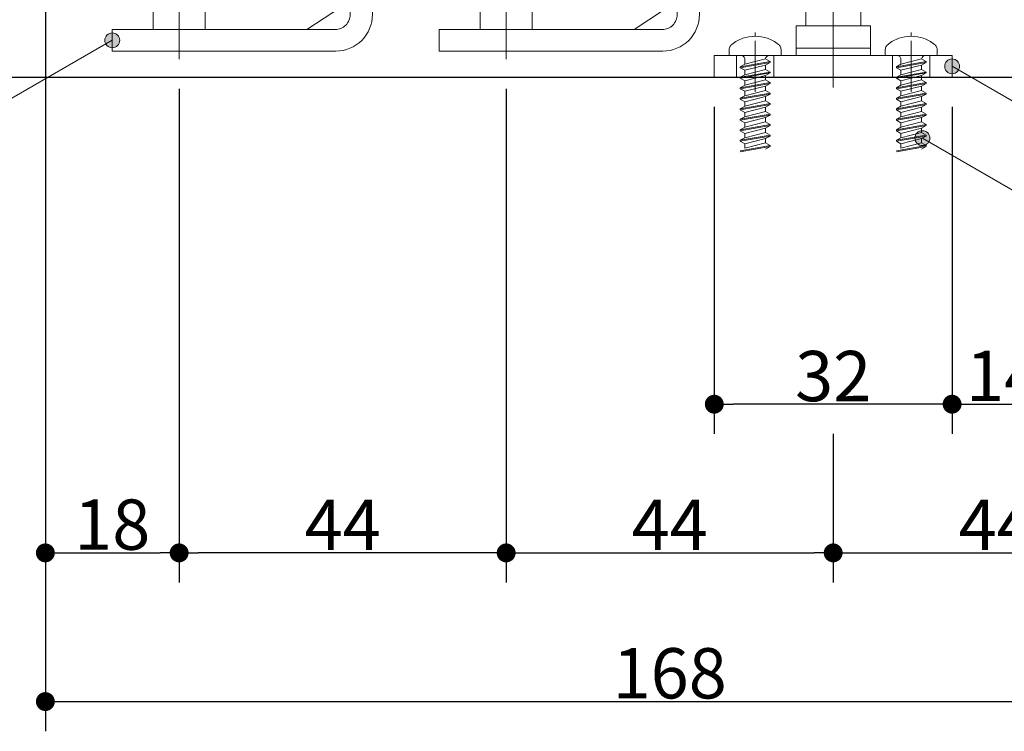
# Model space of a CAD drawing. Units: millimetres. Extents: x -4275 to 7850, y -3045 to 3045.
# Drawn here: x 2511 to 3173, y -2390 to -1911 of the extents above; entities that cross this region are included whole.
import ezdxf

# ---------------------------------------------------------------- set-up
doc = ezdxf.new("R2010")
doc.units = ezdxf.units.MM
doc.header["$LTSCALE"] = 20
doc.header["$PDMODE"] = 1
doc.header["$PDSIZE"] = -2
for name, color, linetype, lineweight in [('2寸法-1', 7, 'Continuous', 15), ('2寸法-3', 7, 'Continuous', 15), ('3一般', 7, 'Continuous', 15)]:
    doc.layers.add(name, color=color, linetype=linetype, lineweight=lineweight)
doc.styles.add('MS PGothic', font='txt', dxfattribs={"bigfont": 'MS PGothic'})
doc.dimstyles.new('SANWA-1', dxfattribs={"dimtxt": 33.826244, "dimasz": 12.712402, "dimexe": 20, "dimexo": 20, "dimgap": 2, "dimtad": 1, "dimdec": 8, "dimdsep": 46, "dimtxsty": 'MS PGothic', "dimblk": 'DOT', "dimblk1": 'DOT', "dimblk2": 'DOT', "dimcen": 0, "dimazin": 0, "dimtfac": 0.8, "dimtdec": 8, "dimtix": 1, "dimtmove": 0, "dimatfit": 0, "dimldrblk": 'DOT', "dimfxl": 1, "dimfrac": 2, "dimtolj": 1, "dimarcsym": 0})

# ---------------------------------------------------------------- blocks, each defined once
blk = doc.blocks.new('グループ-32')
at = {"layer": '3一般', "color": 7, "linetype": 'Continuous', "lineweight": 30}
blk.add_line((2320.68, -1950), (3568.18, -1950), dxfattribs=at)
blk = doc.blocks.new('グループ-62')
at = {"layer": '3一般', "color": 7, "linetype": 'Continuous', "lineweight": 15}
for p, q in [((2953.18, -1590.5), (2953.18, -1557.5)), ((2953.18, -1557.5), (2968.18, -1557.5)), ((2968.18, -1557.5), (2968.18, -1590.5)), ((2953.18, -1583.75), (2968.18, -1583.75)), ((2953.18, -1688.75), (2953.18, -1590)), ((2968.18, -1590), (2968.18, -1630)), ((2953.18, -1621.25), (2953.18, -1598.75)), ((2968.18, -1598.75), (2968.18, -1621.25)), ((2944.43, -1610), (2979.93, -1610)), ((2968.18, -1630), (2968.18, -1908)), ((2953.18, -1636.25), (2968.18, -1636.25)), ((2968.18, -1667), (2968.18, -1675.75)), ((2953.18, -1673.75), (2968.18, -1673.75)), ((2953.18, -1710.5), (2953.18, -1688.75)), ((2944.43, -1700), (2979.93, -1700)), ((2953.18, -1908), (2953.18, -1710.5)), ((2953.18, -1732.5), (2953.18, -1723)), ((2953.18, -1726.25), (2968.18, -1726.25)), ((2944.43, -1745), (2979.93, -1745)), ((2968.18, -1757), (2968.18, -1765.75)), ((2953.18, -1763.75), (2968.18, -1763.75)), ((2953.18, -1800.5), (2953.18, -1778.75)), ((2944.43, -1790), (2979.93, -1790)), ((2953.18, -1822.5), (2953.18, -1813)), ((2953.18, -1816.25), (2968.18, -1816.25)), ((2838.18, -1938), (2838.18, -1832.62)), ((2819.43, -1840), (2819.43, -1900)), ((2821.93, -1837.5), (2854.43, -1837.5)), ((2856.93, -1900), (2856.93, -1840)), ((2856.93, -1900), (2819.43, -1900)), ((2820.68, -1900), (2855.68, -1900)), ((2820.68, -1918), (2820.68, -1900)), ((2855.68, -1918), (2855.68, -1900)), ((2924.18, -1918), (2953.18, -1899)), ((2793.18, -1932.5), (2793.18, -1918)), ((2793.18, -1918), (2943.18, -1918)), ((2855.68, -1918), (2820.68, -1918)), ((2943.68, -1932.5), (2793.18, -1932.5))]:
    blk.add_line(p, q, dxfattribs=at)
at = {"layer": '3一般', "color": 7, "linetype": 'Continuous', "lineweight": 15, "flags": 128}
for points in [[(2821.93, -1837.5, 0.198912), (2820.17, -1838.23, 0.198912), (2819.43, -1840)], [(2856.93, -1840, 0.198912), (2856.2, -1838.23, 0.198912), (2854.43, -1837.5)], [(2943.18, -1918, 0.198912), (2950.25, -1915.07, 0.198912), (2953.18, -1908)], [(2943.68, -1932.5, 0.198912), (2961.01, -1925.32, 0.198912), (2968.18, -1908)]]:
    blk.add_lwpolyline(points, format="xyb", dxfattribs=at)
blk = doc.blocks.new('グループ-63')
at = {"layer": '3一般', "color": 7, "linetype": 'Continuous', "lineweight": 15}
for p, q in [((3058.18, -1956.94), (3058.18, -1830)), ((3039.43, -1840), (3039.43, -1900)), ((3074.43, -1837.5), (3041.93, -1837.5)), ((3076.93, -1900), (3076.93, -1840)), ((3039.43, -1900), (3076.93, -1900)), ((3076.68, -1900), (3039.68, -1900)), ((3039.68, -1900), (3039.68, -1915.5)), ((3076.68, -1900), (3076.68, -1915.5)), ((3033.18, -1930.5), (3033.18, -1915.5)), ((3033.18, -1915.5), (3048.18, -1915.5)), ((3048.18, -1915.5), (3068.18, -1915.5)), ((3068.18, -1915.5), (3083.18, -1915.5)), ((3083.18, -1930.5), (3083.18, -1915.5)), ((3005.68, -1960), (3005.68, -1925.5)), ((3110.68, -1960), (3110.68, -1925.5)), ((3083.18, -1930.5), (3033.18, -1930.5)), ((3033.18, -1930.5), (3033.18, -1935.5)), ((3083.18, -1930.5), (3033.18, -1930.5)), ((3083.18, -1935.5), (3083.18, -1930.5)), ((2978.18, -1935.5), (3138.18, -1935.5)), ((2978.18, -1950), (2978.18, -1935.5)), ((2993.18, -1950), (2993.18, -1935.5)), ((3018.18, -1935.5), (3018.18, -1950)), ((3098.18, -1950), (3098.18, -1935.5)), ((3123.18, -1935.5), (3123.18, -1950)), ((3138.18, -1935.5), (3138.18, -1950)), ((3138.18, -1950), (2978.18, -1950))]:
    blk.add_line(p, q, dxfattribs=at)
at = {"layer": '3一般', "color": 7, "linetype": 'Continuous', "lineweight": 15, "flags": 128}
for points in [[(3041.93, -1837.5, 0.198912), (3040.17, -1838.23, 0.198912), (3039.43, -1840)], [(3076.93, -1840, 0.198912), (3076.2, -1838.23, 0.198912), (3074.43, -1837.5)]]:
    blk.add_lwpolyline(points, format="xyb", dxfattribs=at)
blk = doc.blocks.new('グループ-64')
at = {"layer": '3一般', "color": 7, "linetype": 'Continuous', "lineweight": 15}
for p, q in [((3005.68, -1922.5), (3005.68, -1920.08)), ((2988.18, -1935.5), (2988.18, -1931.89)), ((3023.18, -1931.89), (3023.18, -1935.5)), ((2996.18, -1935.5), (2988.18, -1935.5)), ((3015.68, -1939.5), (2995.68, -1943.03)), ((2995.68, -1943.7), (3015.68, -1940.17)), ((3015.18, -1935.5), (2996.18, -1935.5)), ((3012.68, -1937.77), (2998.68, -1941.3)), ((2998.68, -1941.3), (2998.68, -1938)), ((3012.69, -1937.77), (3012.68, -1937.77)), ((3015.68, -1940.17), (3012.68, -1941.9)), ((3015.68, -1939.5), (3012.69, -1937.77)), ((3023.18, -1935.5), (3015.18, -1935.5)), ((3015.68, -1939.5), (3015.68, -1940.17)), ((2998.68, -1941.3), (2995.68, -1943.03)), ((2995.68, -1943.03), (2995.68, -1943.7)), ((2995.68, -1943.7), (2998.68, -1945.43)), ((3015.68, -1946.57), (2995.68, -1950.1)), ((2995.68, -1950.77), (3015.68, -1947.23)), ((2998.68, -1945.43), (3012.68, -1941.9)), ((3012.68, -1944.83), (2998.68, -1948.37)), ((2998.68, -1948.37), (2998.68, -1945.43)), ((3012.68, -1944.83), (3012.68, -1941.9)), ((3015.68, -1946.57), (3012.68, -1944.83)), ((3015.68, -1947.23), (3012.68, -1948.97)), ((3015.68, -1946.57), (3015.68, -1947.23)), ((2998.68, -1948.37), (2995.68, -1950.1)), ((2995.68, -1950.1), (2995.68, -1950.77)), ((2995.68, -1950.77), (2998.68, -1952.5)), ((3015.68, -1953.63), (2995.68, -1957.17)), ((2998.68, -1952.5), (3012.68, -1948.97)), ((3012.68, -1951.9), (2998.68, -1955.43)), ((2998.68, -1955.43), (2998.68, -1952.5)), ((3012.68, -1951.9), (3012.68, -1948.97)), ((3015.68, -1953.63), (3012.68, -1951.9)), ((3015.68, -1953.63), (3015.68, -1954.3)), ((2995.68, -1957.83), (3015.68, -1954.3)), ((2998.68, -1955.43), (2995.68, -1957.17)), ((2995.68, -1957.17), (2995.68, -1957.83)), ((2995.68, -1957.83), (2998.68, -1959.57)), ((2998.68, -1959.57), (3012.68, -1956.03)), ((3012.68, -1958.97), (2998.68, -1962.5)), ((2998.68, -1962.5), (2998.68, -1959.57)), ((3015.68, -1954.3), (3012.68, -1956.03)), ((3012.68, -1958.97), (3012.68, -1956.03)), ((3015.68, -1960.7), (3012.68, -1958.97)), ((3015.68, -1960.7), (2995.68, -1964.23)), ((2995.68, -1964.9), (3015.68, -1961.37)), ((2998.68, -1962.5), (2995.68, -1964.23)), ((2995.68, -1964.23), (2995.68, -1964.9)), ((2995.68, -1964.9), (2998.68, -1966.63)), ((2998.68, -1966.63), (3012.68, -1963.1)), ((3012.68, -1966.03), (2998.68, -1969.57)), ((2998.68, -1969.57), (2998.68, -1966.63)), ((3015.68, -1961.37), (3012.68, -1963.1)), ((3012.68, -1966.03), (3012.68, -1963.1)), ((3015.68, -1967.77), (3012.68, -1966.03)), ((3015.68, -1960.7), (3015.68, -1961.37)), ((3015.68, -1967.77), (2995.68, -1971.3)), ((2995.68, -1971.97), (3015.68, -1968.43)), ((2998.68, -1969.57), (2995.68, -1971.3)), ((2995.68, -1971.3), (2995.68, -1971.97)), ((2995.68, -1971.97), (2998.68, -1973.7)), ((2998.68, -1973.7), (3012.68, -1970.17)), ((3012.68, -1973.1), (2998.68, -1976.63)), ((2998.68, -1976.63), (2998.68, -1973.7)), ((3015.68, -1968.43), (3012.68, -1970.17)), ((3012.68, -1973.1), (3012.68, -1970.17)), ((3015.68, -1974.83), (3012.68, -1973.1)), ((3015.68, -1967.77), (3015.68, -1968.43)), ((3015.68, -1974.83), (2995.68, -1978.37)), ((2995.68, -1979.03), (3015.68, -1975.5)), ((2998.68, -1976.63), (2995.68, -1978.37)), ((2995.68, -1978.37), (2995.68, -1979.03)), ((2995.68, -1979.03), (2998.68, -1980.77)), ((2998.68, -1980.77), (3012.68, -1977.23)), ((3012.68, -1980.17), (2998.68, -1983.7)), ((3015.68, -1975.5), (3012.68, -1977.23)), ((3012.68, -1980.17), (3012.68, -1977.23)), ((3015.68, -1981.9), (3012.68, -1980.17)), ((3015.68, -1974.83), (3015.68, -1975.5)), ((3015.68, -1981.9), (2995.68, -1985.43)), ((2995.68, -1986.1), (3015.68, -1982.57)), ((2995.68, -1986.1), (3015.68, -1982.57)), ((2998.68, -1983.7), (2995.68, -1985.43)), ((2995.68, -1985.43), (2995.68, -1986.1)), ((2995.68, -1986.1), (2998.68, -1987.83)), ((2998.68, -1983.7), (2998.68, -1980.77)), ((2998.68, -1987.83), (3012.68, -1984.3)), ((3015.68, -1982.57), (3012.68, -1984.3)), ((3015.68, -1982.57), (3012.68, -1984.3)), ((3015.68, -1982.57), (3012.68, -1984.3)), ((3012.68, -1987.23), (3012.68, -1984.3)), ((3015.68, -1981.9), (3015.68, -1982.57)), ((3015.68, -1988.97), (2995.68, -1992.5)), ((2995.68, -1993.17), (3015.68, -1989.63)), ((2995.68, -1993.17), (3015.68, -1989.63)), ((2998.68, -1990.77), (2995.68, -1992.5)), ((2995.68, -1992.5), (2995.68, -1993.17)), ((2995.68, -1993.17), (2998.68, -1994.9)), ((3012.68, -1987.23), (2998.68, -1990.77)), ((2998.68, -1990.77), (2998.68, -1987.83)), ((2998.68, -1994.9), (3012.68, -1991.37)), ((3015.68, -1988.97), (3012.68, -1987.23)), ((3015.68, -1989.63), (3012.68, -1991.37)), ((3015.68, -1989.63), (3012.68, -1991.37)), ((3015.68, -1989.63), (3012.68, -1991.37)), ((3015.68, -1989.63), (3012.68, -1991.37)), ((3015.68, -1989.63), (3012.68, -1991.37)), ((3015.68, -1989.63), (3012.68, -1991.37)), ((3012.68, -1994.3), (3012.68, -1991.37)), ((3015.68, -1988.97), (3015.68, -1989.63)), ((3015.68, -1988.97), (3015.68, -1989.63)), ((3015.68, -1988.97), (3015.68, -1989.63)), ((3015.68, -1996.03), (2995.68, -1999.57)), ((2995.68, -2000.23), (3015.68, -1996.7)), ((3012.68, -1994.3), (2998.68, -1997.83)), ((2998.68, -1997.83), (2998.68, -1994.9)), ((3015.68, -1996.03), (3012.68, -1994.3)), ((3015.68, -1996.7), (3012.68, -1998.43)), ((3015.68, -1996.03), (3015.68, -1996.7))]:
    blk.add_line(p, q, dxfattribs=at)
at = {"layer": '3一般', "color": 7, "linetype": 'Continuous', "lineweight": 15, "flags": 128}
for points in [[(3005.68, -1922.5, 0.084592), (2997.4, -1923.91, 0.084592), (2990.06, -1927.98)], [(3021.31, -1927.98, 0.084592), (3013.96, -1923.91, 0.084592), (3005.68, -1922.5)], [(2990.06, -1927.98, 0.112428), (2988.68, -1929.72, 0.112428), (2988.18, -1931.89)], [(3023.18, -1931.89, 0.112428), (3022.69, -1929.72, 0.112428), (3021.31, -1927.98)], [(2998.68, -1938, 0.198912), (2997.95, -1936.23, 0.198912), (2996.18, -1935.5)], [(3015.18, -1935.5, 0.187168), (3013.5, -1936.15, 0.187168), (3012.69, -1937.77)]]:
    blk.add_lwpolyline(points, format="xyb", dxfattribs=at)
blk = doc.blocks.new('グループ-65')
at = {"layer": '3一般', "color": 7, "linetype": 'Continuous', "lineweight": 15}
for p, q in [((3110.68, -1922.5), (3110.68, -1920.08)), ((3093.18, -1935.5), (3093.18, -1931.89)), ((3128.18, -1931.89), (3128.18, -1935.5)), ((3101.18, -1935.5), (3093.18, -1935.5)), ((3120.68, -1939.5), (3100.68, -1943.03)), ((3100.68, -1943.7), (3120.68, -1940.17)), ((3120.18, -1935.5), (3101.18, -1935.5)), ((3117.68, -1937.77), (3103.68, -1941.3)), ((3103.68, -1941.3), (3103.68, -1938)), ((3117.69, -1937.77), (3117.68, -1937.77)), ((3120.68, -1940.17), (3117.68, -1941.9)), ((3120.68, -1939.5), (3117.69, -1937.77)), ((3128.18, -1935.5), (3120.18, -1935.5)), ((3120.68, -1939.5), (3120.68, -1940.17)), ((3103.68, -1941.3), (3100.68, -1943.03)), ((3100.68, -1943.03), (3100.68, -1943.7)), ((3100.68, -1943.7), (3103.68, -1945.43)), ((3120.68, -1946.57), (3100.68, -1950.1)), ((3100.68, -1950.77), (3120.68, -1947.23)), ((3103.68, -1945.43), (3117.68, -1941.9)), ((3117.68, -1944.83), (3103.68, -1948.37)), ((3103.68, -1948.37), (3103.68, -1945.43)), ((3117.68, -1944.83), (3117.68, -1941.9)), ((3120.68, -1946.57), (3117.68, -1944.83)), ((3120.68, -1947.23), (3117.68, -1948.97)), ((3120.68, -1946.57), (3120.68, -1947.23)), ((3103.68, -1948.37), (3100.68, -1950.1)), ((3100.68, -1950.1), (3100.68, -1950.77)), ((3100.68, -1950.77), (3103.68, -1952.5)), ((3120.68, -1953.63), (3100.68, -1957.17)), ((3103.68, -1952.5), (3117.68, -1948.97)), ((3117.68, -1951.9), (3103.68, -1955.43)), ((3103.68, -1955.43), (3103.68, -1952.5)), ((3117.68, -1951.9), (3117.68, -1948.97)), ((3120.68, -1953.63), (3117.68, -1951.9)), ((3120.68, -1953.63), (3120.68, -1954.3)), ((3100.68, -1957.83), (3120.68, -1954.3)), ((3103.68, -1955.43), (3100.68, -1957.17)), ((3100.68, -1957.17), (3100.68, -1957.83)), ((3100.68, -1957.83), (3103.68, -1959.57)), ((3103.68, -1959.57), (3117.68, -1956.03)), ((3117.68, -1958.97), (3103.68, -1962.5)), ((3103.68, -1962.5), (3103.68, -1959.57)), ((3120.68, -1954.3), (3117.68, -1956.03)), ((3117.68, -1958.97), (3117.68, -1956.03)), ((3120.68, -1960.7), (3117.68, -1958.97)), ((3120.68, -1960.7), (3100.68, -1964.23)), ((3100.68, -1964.9), (3120.68, -1961.37)), ((3103.68, -1962.5), (3100.68, -1964.23)), ((3100.68, -1964.23), (3100.68, -1964.9)), ((3100.68, -1964.9), (3103.68, -1966.63)), ((3103.68, -1966.63), (3117.68, -1963.1)), ((3117.68, -1966.03), (3103.68, -1969.57)), ((3103.68, -1969.57), (3103.68, -1966.63)), ((3120.68, -1961.37), (3117.68, -1963.1)), ((3117.68, -1966.03), (3117.68, -1963.1)), ((3120.68, -1967.77), (3117.68, -1966.03)), ((3120.68, -1960.7), (3120.68, -1961.37)), ((3120.68, -1967.77), (3100.68, -1971.3)), ((3100.68, -1971.97), (3120.68, -1968.43)), ((3103.68, -1969.57), (3100.68, -1971.3)), ((3100.68, -1971.3), (3100.68, -1971.97)), ((3100.68, -1971.97), (3103.68, -1973.7)), ((3103.68, -1973.7), (3117.68, -1970.17)), ((3117.68, -1973.1), (3103.68, -1976.63)), ((3103.68, -1976.63), (3103.68, -1973.7)), ((3120.68, -1968.43), (3117.68, -1970.17)), ((3117.68, -1973.1), (3117.68, -1970.17)), ((3120.68, -1974.83), (3117.68, -1973.1)), ((3120.68, -1967.77), (3120.68, -1968.43)), ((3120.68, -1974.83), (3100.68, -1978.37)), ((3100.68, -1979.03), (3120.68, -1975.5)), ((3103.68, -1976.63), (3100.68, -1978.37)), ((3100.68, -1978.37), (3100.68, -1979.03)), ((3100.68, -1979.03), (3103.68, -1980.77)), ((3103.68, -1980.77), (3117.68, -1977.23)), ((3117.68, -1980.17), (3103.68, -1983.7)), ((3120.68, -1975.5), (3117.68, -1977.23)), ((3117.68, -1980.17), (3117.68, -1977.23)), ((3120.68, -1981.9), (3117.68, -1980.17)), ((3120.68, -1974.83), (3120.68, -1975.5)), ((3120.68, -1981.9), (3100.68, -1985.43)), ((3100.68, -1986.1), (3120.68, -1982.57)), ((3100.68, -1986.1), (3120.68, -1982.57)), ((3103.68, -1983.7), (3100.68, -1985.43)), ((3100.68, -1985.43), (3100.68, -1986.1)), ((3100.68, -1986.1), (3103.68, -1987.83)), ((3103.68, -1983.7), (3103.68, -1980.77)), ((3103.68, -1987.83), (3117.68, -1984.3)), ((3120.68, -1982.57), (3117.68, -1984.3)), ((3120.68, -1982.57), (3117.68, -1984.3)), ((3120.68, -1982.57), (3117.68, -1984.3)), ((3117.68, -1987.23), (3117.68, -1984.3)), ((3120.68, -1981.9), (3120.68, -1982.57)), ((3120.68, -1988.97), (3100.68, -1992.5)), ((3100.68, -1993.17), (3120.68, -1989.63)), ((3100.68, -1993.17), (3120.68, -1989.63)), ((3103.68, -1990.77), (3100.68, -1992.5)), ((3100.68, -1992.5), (3100.68, -1993.17)), ((3100.68, -1993.17), (3103.68, -1994.9)), ((3117.68, -1987.23), (3103.68, -1990.77)), ((3103.68, -1990.77), (3103.68, -1987.83)), ((3103.68, -1994.9), (3117.68, -1991.37)), ((3120.68, -1988.97), (3117.68, -1987.23)), ((3120.68, -1989.63), (3117.68, -1991.37)), ((3120.68, -1989.63), (3117.68, -1991.37)), ((3120.68, -1989.63), (3117.68, -1991.37)), ((3120.68, -1989.63), (3117.68, -1991.37)), ((3120.68, -1989.63), (3117.68, -1991.37)), ((3120.68, -1989.63), (3117.68, -1991.37)), ((3117.68, -1994.3), (3117.68, -1991.37)), ((3120.68, -1988.97), (3120.68, -1989.63)), ((3120.68, -1988.97), (3120.68, -1989.63)), ((3120.68, -1988.97), (3120.68, -1989.63)), ((3120.68, -1996.03), (3100.68, -1999.57)), ((3100.68, -2000.23), (3120.68, -1996.7)), ((3117.68, -1994.3), (3103.68, -1997.83)), ((3103.68, -1997.83), (3103.68, -1994.9)), ((3120.68, -1996.03), (3117.68, -1994.3)), ((3120.68, -1996.7), (3117.68, -1998.43)), ((3120.68, -1996.03), (3120.68, -1996.7))]:
    blk.add_line(p, q, dxfattribs=at)
at = {"layer": '3一般', "color": 7, "linetype": 'Continuous', "lineweight": 15, "flags": 128}
for points in [[(3110.68, -1922.5, 0.084592), (3102.4, -1923.91, 0.084592), (3095.06, -1927.98)], [(3126.31, -1927.98, 0.084592), (3118.96, -1923.91, 0.084592), (3110.68, -1922.5)], [(3095.06, -1927.98, 0.112428), (3093.68, -1929.72, 0.112428), (3093.18, -1931.89)], [(3128.18, -1931.89, 0.112428), (3127.69, -1929.72, 0.112428), (3126.31, -1927.98)], [(3103.68, -1938, 0.198912), (3102.95, -1936.23, 0.198912), (3101.18, -1935.5)], [(3120.18, -1935.5, 0.187168), (3118.5, -1936.15, 0.187168), (3117.69, -1937.77)]]:
    blk.add_lwpolyline(points, format="xyb", dxfattribs=at)
blk = doc.blocks.new('グループ-129')
at = {"layer": '3一般', "color": 7, "linetype": 'Continuous', "lineweight": 15}
for p, q in [((2733.18, -1557.5), (2748.18, -1557.5)), ((2733.18, -1590.5), (2733.18, -1557.5)), ((2748.18, -1557.5), (2748.18, -1590.5)), ((2733.18, -1583.75), (2748.18, -1583.75)), ((2733.18, -1688.75), (2733.18, -1590)), ((2748.18, -1590), (2748.18, -1630)), ((2733.18, -1621.25), (2733.18, -1598.75)), ((2748.18, -1598.75), (2748.18, -1621.25)), ((2724.43, -1610), (2759.93, -1610)), ((2748.18, -1630), (2748.18, -1908)), ((2733.18, -1636.25), (2748.18, -1636.25)), ((2748.18, -1667), (2748.18, -1675.75)), ((2733.18, -1673.75), (2748.18, -1673.75)), ((2733.18, -1710.5), (2733.18, -1688.75)), ((2724.43, -1700), (2759.93, -1700)), ((2733.18, -1908), (2733.18, -1710.5)), ((2733.18, -1732.5), (2733.18, -1723)), ((2733.18, -1726.25), (2748.18, -1726.25)), ((2724.43, -1745), (2759.93, -1745)), ((2748.18, -1757), (2748.18, -1765.75)), ((2733.18, -1763.75), (2748.18, -1763.75)), ((2733.18, -1800.5), (2733.18, -1778.75)), ((2724.43, -1790), (2759.93, -1790)), ((2733.18, -1822.5), (2733.18, -1813)), ((2733.18, -1816.25), (2748.18, -1816.25)), ((2618.18, -1938), (2618.18, -1832.62)), ((2599.43, -1840), (2599.43, -1900)), ((2601.93, -1837.5), (2634.43, -1837.5)), ((2636.93, -1900), (2636.93, -1840)), ((2636.93, -1900), (2599.43, -1900)), ((2600.68, -1918), (2600.68, -1900)), ((2600.68, -1900), (2635.68, -1900)), ((2635.68, -1918), (2635.68, -1900)), ((2704.18, -1918), (2733.18, -1899)), ((2573.18, -1918), (2723.18, -1918)), ((2573.18, -1932.5), (2573.18, -1918)), ((2635.68, -1918), (2600.68, -1918)), ((2723.68, -1932.5), (2573.18, -1932.5))]:
    blk.add_line(p, q, dxfattribs=at)
at = {"layer": '3一般', "color": 7, "linetype": 'Continuous', "lineweight": 15, "flags": 128}
for points in [[(2601.93, -1837.5, 0.198912), (2600.17, -1838.23, 0.198912), (2599.43, -1840)], [(2636.93, -1840, 0.198912), (2636.2, -1838.23, 0.198912), (2634.43, -1837.5)], [(2723.18, -1918, 0.198912), (2730.25, -1915.07, 0.198912), (2733.18, -1908)], [(2723.68, -1932.5, 0.198912), (2741.01, -1925.32, 0.198912), (2748.18, -1908)]]:
    blk.add_lwpolyline(points, format="xyb", dxfattribs=at)
blk = doc.blocks.new('グループ-135')
at = {"layer": '3一般', "color": 7}
for name in ['グループ-129', 'グループ-62', 'グループ-63', 'グループ-64', 'グループ-65']:
    blk.add_blockref(name, (0, 0), dxfattribs=at)
blk = doc.blocks.new('グループ-137')
at = {"layer": '3一般', "color": 7}
for name in ['グループ-135', 'グループ-32']:
    blk.add_blockref(name, (0, 0), dxfattribs=at)
blk = doc.blocks.new('_Dot')
at = {"color": 0, "linetype": 'ByBlock', "lineweight": -2}
blk.add_line((-0.5, 0), (-1, 0), dxfattribs=at)
at = {"color": 0, "linetype": 'ByBlock', "const_width": 0.5}
blk.add_lwpolyline([(-0.25, 0, 1), (0.25, 0, 1)], format="xyb", close=True, dxfattribs=at)
blk = doc.blocks.new('*D201')
at = {"layer": '2寸法-1', "color": 0, "linetype": 'Continuous', "lineweight": -2}
for p, q in [((3138.18, -1970), (3138.18, -2190)), ((3208.18, -1970), (3208.18, -2190)), ((3150.9, -2170), (3195.47, -2170))]:
    blk.add_line(p, q, dxfattribs=at)
at = {"layer": 'Defpoints', "color": 0}
for p in [(3138.18, -1950), (3208.18, -1950), (3208.18, -2170)]:
    blk.add_point(p, dxfattribs=at)
at = {"layer": '2寸法-1', "color": 0, "lineweight": -2, "xscale": 12.71240234375, "yscale": 12.71240234375, "zscale": 12.71240234375, "rotation": 180}
blk.add_blockref('_Dot', (3138.18, -2170), dxfattribs=at)
at = {"layer": '2寸法-1', "color": 0, "lineweight": -2, "xscale": 12.71240234375, "yscale": 12.71240234375, "zscale": 12.71240234375}
blk.add_blockref('_Dot', (3208.18, -2170), dxfattribs=at)
at = {"layer": '2寸法-1', "color": 0, "lineweight": 15, "insert": (3173.18, -2150.99), "char_height": 33.826, "attachment_point": 5, "style": 'MS PGothic'}
blk.add_mtext('\\A1;14', dxfattribs=at)
blk = doc.blocks.new('*D202')
at = {"layer": '2寸法-1', "color": 0, "linetype": 'Continuous', "lineweight": -2}
for p, q in [((2978.18, -1970), (2978.18, -2190)), ((3138.18, -1970), (3138.18, -2190)), ((3125.47, -2170), (2990.9, -2170))]:
    blk.add_line(p, q, dxfattribs=at)
at = {"layer": 'Defpoints', "color": 0}
for p in [(2978.18, -1950), (3138.18, -1950), (2978.18, -2170)]:
    blk.add_point(p, dxfattribs=at)
at = {"layer": '2寸法-1', "color": 0, "lineweight": -2, "xscale": 12.71240234375, "yscale": 12.71240234375, "zscale": 12.71240234375, "rotation": 180}
blk.add_blockref('_Dot', (2978.18, -2170), dxfattribs=at)
at = {"layer": '2寸法-1', "color": 0, "lineweight": -2, "xscale": 12.71240234375, "yscale": 12.71240234375, "zscale": 12.71240234375}
blk.add_blockref('_Dot', (3138.18, -2170), dxfattribs=at)
at = {"layer": '2寸法-1', "color": 0, "lineweight": 15, "insert": (3058.18, -2151.09), "char_height": 33.826, "attachment_point": 5, "style": 'MS PGothic'}
blk.add_mtext('\\A1;32', dxfattribs=at)
blk = doc.blocks.new('*D203')
at = {"layer": '2寸法-1', "color": 0, "linetype": 'Continuous', "lineweight": -2}
for p, q in [((3058.18, -2190), (3058.18, -2290)), ((3278.18, -2190), (3278.18, -2290)), ((3070.9, -2270), (3265.47, -2270))]:
    blk.add_line(p, q, dxfattribs=at)
at = {"layer": 'Defpoints', "color": 0}
for p in [(3058.18, -2170), (3278.18, -2170), (3278.18, -2270)]:
    blk.add_point(p, dxfattribs=at)
at = {"layer": '2寸法-1', "color": 0, "lineweight": -2, "xscale": 12.71240234375, "yscale": 12.71240234375, "zscale": 12.71240234375, "rotation": 180}
blk.add_blockref('_Dot', (3058.18, -2270), dxfattribs=at)
at = {"layer": '2寸法-1', "color": 0, "lineweight": -2, "xscale": 12.71240234375, "yscale": 12.71240234375, "zscale": 12.71240234375}
blk.add_blockref('_Dot', (3278.18, -2270), dxfattribs=at)
at = {"layer": '2寸法-1', "color": 0, "lineweight": 15, "insert": (3168.18, -2251.09), "char_height": 33.826, "attachment_point": 5, "style": 'MS PGothic'}
blk.add_mtext('\\A1;44', dxfattribs=at)
blk = doc.blocks.new('*D204')
at = {"layer": '2寸法-1', "color": 0, "linetype": 'Continuous', "lineweight": -2}
for p, q in [((2618.18, -1958), (2618.18, -2290)), ((2838.18, -1958), (2838.18, -2290)), ((2825.47, -2270), (2630.9, -2270))]:
    blk.add_line(p, q, dxfattribs=at)
at = {"layer": 'Defpoints', "color": 0}
for p in [(2618.18, -1938), (2838.18, -1938), (2618.18, -2270)]:
    blk.add_point(p, dxfattribs=at)
at = {"layer": '2寸法-1', "color": 0, "lineweight": -2, "xscale": 12.71240234375, "yscale": 12.71240234375, "zscale": 12.71240234375, "rotation": 180}
blk.add_blockref('_Dot', (2618.18, -2270), dxfattribs=at)
at = {"layer": '2寸法-1', "color": 0, "lineweight": -2, "xscale": 12.71240234375, "yscale": 12.71240234375, "zscale": 12.71240234375}
blk.add_blockref('_Dot', (2838.18, -2270), dxfattribs=at)
at = {"layer": '2寸法-1', "color": 0, "lineweight": 15, "insert": (2728.18, -2251.09), "char_height": 33.826, "attachment_point": 5, "style": 'MS PGothic'}
blk.add_mtext('\\A1;44', dxfattribs=at)
blk = doc.blocks.new('*D205')
at = {"layer": '2寸法-1', "color": 0, "linetype": 'Continuous', "lineweight": -2}
for p, q in [((2528.18, -2290), (2528.18, -2390)), ((3368.18, -2290), (3368.18, -2390)), ((2540.9, -2370), (3355.47, -2370))]:
    blk.add_line(p, q, dxfattribs=at)
at = {"layer": 'Defpoints', "color": 0}
for p in [(2528.18, -2270), (3368.18, -2270), (3368.18, -2370)]:
    blk.add_point(p, dxfattribs=at)
at = {"layer": '2寸法-1', "color": 0, "lineweight": -2, "xscale": 12.71240234375, "yscale": 12.71240234375, "zscale": 12.71240234375, "rotation": 180}
blk.add_blockref('_Dot', (2528.18, -2370), dxfattribs=at)
at = {"layer": '2寸法-1', "color": 0, "lineweight": -2, "xscale": 12.71240234375, "yscale": 12.71240234375, "zscale": 12.71240234375}
blk.add_blockref('_Dot', (3368.18, -2370), dxfattribs=at)
at = {"layer": '2寸法-1', "color": 0, "lineweight": 15, "insert": (2948.18, -2350.99), "char_height": 33.826, "attachment_point": 5, "style": 'MS PGothic'}
blk.add_mtext('\\A1;168', dxfattribs=at)
blk = doc.blocks.new('*D212')
at = {"layer": '2寸法-1', "color": 0, "linetype": 'Continuous', "lineweight": -2}
for p, q in [((2528.18, -1905), (2528.18, -2290)), ((2618.18, -1958), (2618.18, -2290)), ((2540.9, -2270), (2605.47, -2270))]:
    blk.add_line(p, q, dxfattribs=at)
at = {"layer": 'Defpoints', "color": 0}
for p in [(2528.18, -1885), (2618.18, -1938), (2618.18, -2270)]:
    blk.add_point(p, dxfattribs=at)
at = {"layer": '2寸法-1', "color": 0, "lineweight": -2, "xscale": 12.71240234375, "yscale": 12.71240234375, "zscale": 12.71240234375, "rotation": 180}
blk.add_blockref('_Dot', (2528.18, -2270), dxfattribs=at)
at = {"layer": '2寸法-1', "color": 0, "lineweight": -2, "xscale": 12.71240234375, "yscale": 12.71240234375, "zscale": 12.71240234375}
blk.add_blockref('_Dot', (2618.18, -2270), dxfattribs=at)
at = {"layer": '2寸法-1', "color": 0, "lineweight": 15, "insert": (2573.18, -2250.99), "char_height": 33.826, "attachment_point": 5, "style": 'MS PGothic'}
blk.add_mtext('\\A1;18', dxfattribs=at)
blk = doc.blocks.new('*D226')
at = {"layer": '2寸法-1', "color": 0, "linetype": 'Continuous', "lineweight": -2}
for p, q in [((2838.18, -1958), (2838.18, -2290)), ((3058.18, -2190), (3058.18, -2290)), ((2850.9, -2270), (3045.47, -2270))]:
    blk.add_line(p, q, dxfattribs=at)
at = {"layer": 'Defpoints', "color": 0}
for p in [(2838.18, -1938), (3058.18, -2170), (3058.18, -2270)]:
    blk.add_point(p, dxfattribs=at)
at = {"layer": '2寸法-1', "color": 0, "lineweight": -2, "xscale": 12.71240234375, "yscale": 12.71240234375, "zscale": 12.71240234375, "rotation": 180}
blk.add_blockref('_Dot', (2838.18, -2270), dxfattribs=at)
at = {"layer": '2寸法-1', "color": 0, "lineweight": -2, "xscale": 12.71240234375, "yscale": 12.71240234375, "zscale": 12.71240234375}
blk.add_blockref('_Dot', (3058.18, -2270), dxfattribs=at)
at = {"layer": '2寸法-1', "color": 0, "lineweight": 15, "insert": (2948.18, -2251.09), "char_height": 33.826, "attachment_point": 5, "style": 'MS PGothic'}
blk.add_mtext('\\A1;44', dxfattribs=at)

msp = doc.modelspace()

# ---------------------------------------------------------------- hatches: boundary and pattern name
at = {"layer": '2寸法-3', "linetype": 'Continuous', "lineweight": 0}
h = msp.add_hatch(color=7, dxfattribs=at)
edge = h.paths.add_edge_path()
edge.add_arc((2573.18348028, -1925.25), 5.00677598, 0, 360)
h = msp.add_hatch(color=7, dxfattribs=at)
edge = h.paths.add_edge_path()
edge.add_arc((3138.18341032, -1942.75), 5.00686238, 0, 360)
h = msp.add_hatch(color=7, dxfattribs=at)
edge = h.paths.add_edge_path()
edge.add_arc((3118.20080417, -1991.06666667), 5.00677598, 0, 360)

# ---------------------------------------------------------------- linework, layer by layer
at = {"layer": '2寸法-3', "color": 7, "linetype": 'Continuous', "lineweight": 15, "flags": 128}
for points in [[(2573.18348028, -1925.25), (2183.90506128, -2150), (1914.58127656, -2150)], [(3138.18341032, -1942.75), (3635.7150048, -2230), (3951.72672355, -2230)], [(3118.20080417, -1991.06666667), (3687.9300498, -2320), (3974.23126508, -2320)]]:
    msp.add_lwpolyline(points, dxfattribs=at)
at = {"layer": '2寸法-3', "color": 7, "linetype": 'Continuous', "lineweight": 15}
for centre, radius in [((2573.18348028, -1925.25), 5.00677598), ((3138.18341032, -1942.75), 5.00686238), ((3118.20080417, -1991.06666667), 5.00677598)]:
    msp.add_circle(centre, radius, dxfattribs=at)

# ---------------------------------------------------------------- block references
at = {"layer": '3一般', "color": 7}
msp.add_blockref('グループ-137', (0, 0), dxfattribs=at)

# ---------------------------------------------------------------- dimensions: what is measured, and where the dimension line sits
at = {"layer": '2寸法-1', "color": 7, "linetype": 'Continuous', "lineweight": 15}
for base, p1, p2, text, picture, middle in [((2618.18355024, -2270), (2528.18348028, -1885), (2618.18355024, -1938), '18', '*D212', (2573.18351526, -2250.99078061)), ((2618.18355024, -2270), (2838.18355024, -1938), (2618.18355024, -1938), '44', '*D204', (2728.18355024, -2251.08687789)), ((3058.18341032, -2270), (2838.18355024, -1938), (3058.18341032, -2170), '44', '*D226', (2948.18348028, -2251.08687789)), ((2978.18341032, -2170), (3138.18341032, -1950), (2978.18341032, -1950), '32', '*D202', (3058.18341032, -2151.08687789)), ((3208.18341032, -2170), (3138.18341032, -1950), (3208.18341032, -1950), '14', '*D201', (3173.18341032, -2150.99078061)), ((3278.18341032, -2270), (3058.18341032, -2170), (3278.18341032, -2170), '44', '*D203', (3168.18341032, -2251.08687789)), ((3368.18341031, -2370), (2528.18348028, -2270), (3368.18341031, -2270), '168', '*D205', (2948.1834453, -2350.99078061))]:
    dim = msp.add_linear_dim(base=base, p1=p1, p2=p2, text=text, dimstyle='SANWA-1', override={"dimgap": 2, "dimpost": '<>', "dimtxsty": 'MS PGothic', "dimtmove": 2}, dxfattribs=at)
    dim.commit()
    dim.dimension.update_dxf_attribs({"geometry": picture, "text_midpoint": middle})

doc.saveas('drawing.dxf')
